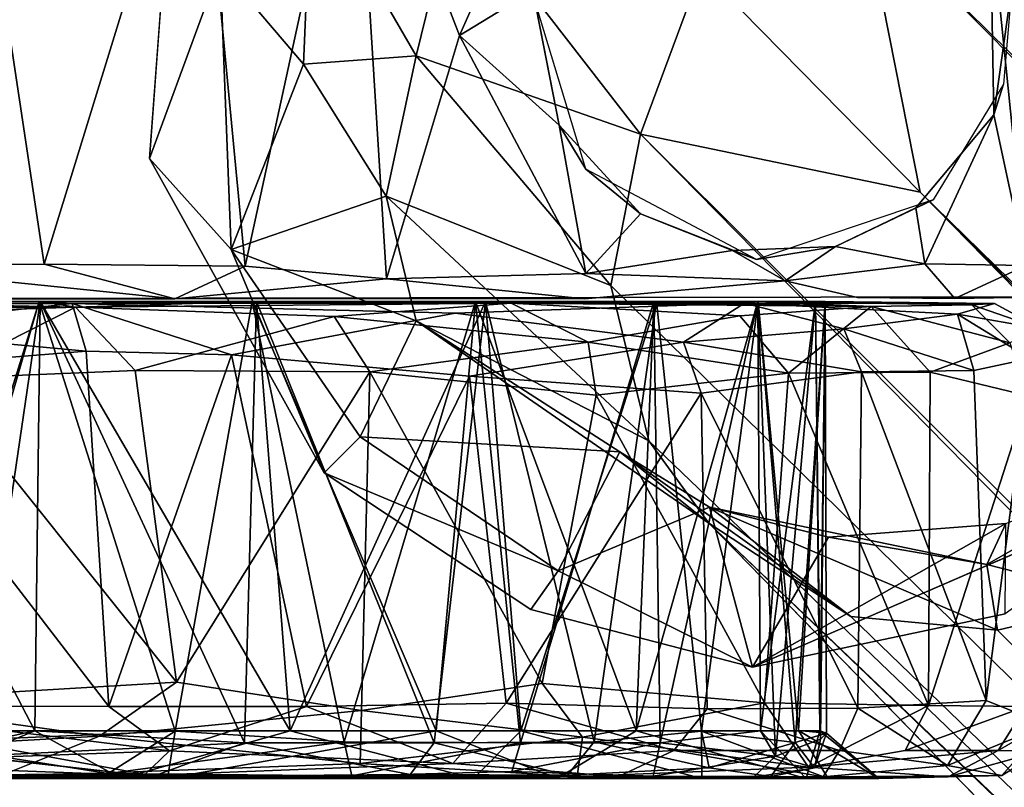
# Model space of a CAD drawing. Units: inches. Extents: x -11.4 to 10.4, y -10.1 to 10.1.
# Drawn here: x -9.9 to -9.1, y 8.6 to 9.3 of the extents above; entities that cross this region are included whole.
import ezdxf

# ---------------------------------------------------------------- set-up
doc = ezdxf.new("R2010")
doc.units = ezdxf.units.IN
doc.header["$MEASUREMENT"] = 0
doc.layers.add('SEAT-BASE', color=5, linetype='Continuous')
doc.layers.add('SEAT-CASTER', color=5, linetype='Continuous')

msp = doc.modelspace()

# ---------------------------------------------------------------- linework, layer by layer
at = {"layer": 'SEAT-BASE'}
for points, invisible_edges in [([(-9.75469, 9.44293, 2.71318), (-9.25025, 9.78097, 2.71377), (-8.90754, 8.89798, 2.71288)], 15), ([(-9.07803, 9.73456, 2.71288), (-8.90754, 8.89798, 2.71288), (-9.25025, 9.78097, 2.71377)], 3), ([(-8.90754, 8.89798, 2.71288), (-9.07803, 9.73456, 2.71288), (-8.84839, 9.56535, 2.71291)], 13), ([(-9.75469, 9.44293, 2.71318), (-8.90754, 8.89798, 2.71288), (-9.77553, 9.15728, 2.71291)], 3), ([(-9.77553, 9.15728, 2.71291), (-8.90754, 8.89798, 2.71288), (-9.63135, 8.89798, 2.71288)], 3), ([(-9.63135, 8.89798, 2.71288), (-8.90754, 8.89798, 2.71288), (-9.46086, 8.78522, 2.71288)], 3), ([(-9.46086, 8.78522, 2.71288), (-8.90754, 8.89798, 2.71288), (-9.27776, 8.73745, 2.71431)], 1), ([(-5.09781, 4.8332, 8.44405), (-9.31374, 8.85627, 4.53419), (-1.42412, 0.78542, 11.0835)], 2), ([(-1.32177, 0.67203, 10.92872), (-1.42412, 0.78542, 11.0835), (-9.31374, 8.85627, 4.53419)], 2)]:
    msp.add_3dface(points, dxfattribs=dict(at, invisible_edges=invisible_edges))
for points in [[(-9.75469, 9.44293, 2.71318), (-9.77553, 9.15728, 2.71291), (-9.71739, 9.31601, 3.79015)], [(-9.64174, 9.39112, 4.25001), (-9.71739, 9.31601, 3.79015), (-9.64842, 9.23508, 4.18918)], [(-9.64174, 9.39112, 4.25001), (-9.64842, 9.23508, 4.18918), (-9.5555, 9.2422, 4.503)], [(-9.52299, 9.37433, 4.54528), (-9.64174, 9.39112, 4.25001), (-9.5555, 9.2422, 4.503)], [(-9.0609, 9.38573, 4.74032), (-9.18546, 9.36348, 4.81495), (-4.84984, 5.09973, 8.43356)], [(-9.52299, 9.37433, 4.54528), (-9.5555, 9.2422, 4.503), (-9.37026, 9.17735, 4.81789)], [(-9.31985, 9.31333, 4.81223), (-9.52299, 9.37433, 4.54528), (-9.37026, 9.17735, 4.81789)], [(-9.13913, 9.12957, 4.99749), (-9.18546, 9.36348, 4.81495), (-9.31985, 9.31333, 4.81223)], [(-1.17698, 1.34893, 11.62893), (-4.84984, 5.09973, 8.43356), (-9.18546, 9.36348, 4.81495)], [(-9.18546, 9.36348, 4.81495), (-9.13913, 9.12957, 4.99749), (-1.17698, 1.34893, 11.62893)], [(-9.70827, 9.08219, 3.32445), (-9.71739, 9.31601, 3.79015), (-9.77553, 9.15728, 2.71291)], [(-9.71739, 9.31601, 3.79015), (-9.70827, 9.08219, 3.32445), (-9.64842, 9.23508, 4.18918)], [(-9.37026, 9.17735, 4.81789), (-9.13913, 9.12957, 4.99749), (-9.31985, 9.31333, 4.81223)], [(-9.5555, 9.2422, 4.503), (-9.64842, 9.23508, 4.18918), (-9.5802, 9.12625, 4.3141)], [(-9.5555, 9.2422, 4.503), (-9.5802, 9.12625, 4.3141), (-9.39471, 9.05261, 4.74217)], [(-9.37026, 9.17735, 4.81789), (-9.5555, 9.2422, 4.503), (-9.39471, 9.05261, 4.74217)], [(-9.70827, 9.08219, 3.32445), (-9.5802, 9.12625, 4.3141), (-9.64842, 9.23508, 4.18918)], [(-9.37026, 9.17735, 4.81789), (-9.39471, 9.05261, 4.74217), (-5.09781, 4.8332, 8.44405)], [(-9.13913, 9.12957, 4.99749), (-9.37026, 9.17735, 4.81789), (-1.29567, 1.12812, 11.68223)], [(-5.09781, 4.8332, 8.44405), (-1.29567, 1.12812, 11.68223), (-9.37026, 9.17735, 4.81789)], [(-9.77553, 9.15728, 2.71291), (-9.63135, 8.89798, 2.71288), (-9.70827, 9.08219, 3.32445)], [(-9.55547, 9.02341, 4.05888), (-9.5802, 9.12625, 4.3141), (-9.70827, 9.08219, 3.32445)], [(-9.39471, 9.05261, 4.74217), (-9.5802, 9.12625, 4.3141), (-9.36325, 8.92427, 4.63326)], [(-9.5802, 9.12625, 4.3141), (-9.55547, 9.02341, 4.05888), (-9.36325, 8.92427, 4.63326)], [(-9.13913, 9.12957, 4.99749), (-1.32332, 1.31398, 11.61523), (-1.17698, 1.34893, 11.62893)], [(-1.32332, 1.31398, 11.61523), (-9.13913, 9.12957, 4.99749), (-1.29567, 1.12812, 11.68223)], [(-9.70827, 9.08219, 3.32445), (-9.60169, 8.92765, 3.32466), (-9.55547, 9.02341, 4.05888)], [(-9.60169, 8.92765, 3.32466), (-9.70827, 9.08219, 3.32445), (-9.63135, 8.89798, 2.71288)], [(-9.39471, 9.05261, 4.74217), (-9.36325, 8.92427, 4.63326), (-5.09781, 4.8332, 8.44405)], [(-9.38718, 8.91521, 4.27476), (-9.55547, 9.02341, 4.05888), (-9.60169, 8.92765, 3.32466)], [(-9.31374, 8.85627, 4.53419), (-9.55547, 9.02341, 4.05888), (-9.38718, 8.91521, 4.27476)], [(-9.36325, 8.92427, 4.63326), (-9.55547, 9.02341, 4.05888), (-9.31374, 8.85627, 4.53419)], [(-9.43821, 8.81716, 3.32489), (-9.60169, 8.92765, 3.32466), (-9.63135, 8.89798, 2.71288)], [(-9.60169, 8.92765, 3.32466), (-9.43821, 8.81716, 3.32489), (-9.38718, 8.91521, 4.27476)], [(-9.36325, 8.92427, 4.63326), (-9.31374, 8.85627, 4.53419), (-5.09781, 4.8332, 8.44405)], [(-9.43821, 8.81716, 3.32489), (-9.31326, 8.86962, 4.14653), (-9.38718, 8.91521, 4.27476)], [(-9.19647, 8.7792, 4.38643), (-9.31374, 8.85627, 4.53419), (-9.38718, 8.91521, 4.27476)], [(-9.38718, 8.91521, 4.27476), (-9.31326, 8.86962, 4.14653), (-9.19647, 8.7792, 4.38643)], [(-9.08415, 8.82236, 4.14885), (-8.9233, 8.91375, 4.11243), (-8.96984, 8.793, 4.2352)], [(-9.08415, 8.82236, 4.14885), (-9.06843, 8.85606, 3.93776), (-8.9233, 8.91375, 4.11243)], [(-9.63135, 8.89798, 2.71288), (-9.46086, 8.78522, 2.71288), (-9.43821, 8.81716, 3.32489)], [(-9.27776, 8.73745, 2.71431), (-8.90754, 8.89798, 2.71288), (-9.06907, 8.78164, 2.71406)], [(-9.43821, 8.81716, 3.32489), (-9.27776, 8.73745, 2.71431), (-9.31326, 8.86962, 4.14653)], [(-9.27776, 8.73745, 2.71431), (-9.21506, 8.84473, 4.05225), (-9.31326, 8.86962, 4.14653)], [(-9.31326, 8.86962, 4.14653), (-9.08415, 8.82236, 4.14885), (-9.07539, 8.76794, 4.28313)], [(-9.19647, 8.7792, 4.38643), (-9.31326, 8.86962, 4.14653), (-9.07539, 8.76794, 4.28313)], [(-9.31326, 8.86962, 4.14653), (-9.21506, 8.84473, 4.05225), (-9.08415, 8.82236, 4.14885)], [(-9.31374, 8.85627, 4.53419), (-4.95001, 4.67852, 7.3624), (-1.32177, 0.67203, 10.92872)], [(-9.31374, 8.85627, 4.53419), (-9.19647, 8.7792, 4.38643), (-4.95001, 4.67852, 7.3624)], [(-9.27776, 8.73745, 2.71431), (-9.06907, 8.78164, 2.71406), (-9.06843, 8.85606, 3.93776)], [(-9.21506, 8.84473, 4.05225), (-9.27776, 8.73745, 2.71431), (-9.06843, 8.85606, 3.93776)], [(-9.08415, 8.82236, 4.14885), (-9.21506, 8.84473, 4.05225), (-9.06843, 8.85606, 3.93776)], [(-9.07539, 8.76794, 4.28313), (-9.08415, 8.82236, 4.14885), (-8.96984, 8.793, 4.2352)], [(-9.46086, 8.78522, 2.71288), (-9.27776, 8.73745, 2.71431), (-9.43821, 8.81716, 3.32489)], [(-9.07539, 8.76794, 4.28313), (-8.96984, 8.793, 4.2352), (-4.95001, 4.67852, 7.3624)], [(-9.19647, 8.7792, 4.38643), (-9.07539, 8.76794, 4.28313), (-4.95001, 4.67852, 7.3624)]]:
    msp.add_3dface(points, dxfattribs=at)
at = {"layer": 'SEAT-CASTER'}
for points, invisible_edges in [([(-11.19004, 9.03929, 1.18125), (-11.36918, 9.50927, 1.18095), (-9.02715, 9.51025, 1.18119)], 13), ([(-9.02715, 9.51025, 1.18119), (-9.01908, 9.07444, 1.18129), (-11.19004, 9.03929, 1.18125)], 14), ([(-9.45919, 9.29595, 2.10062), (-9.43742, 9.18479, 2.08496), (-9.46053, 9.29771, 2.71288)], 2), ([(-9.43742, 9.18479, 2.08496), (-9.41531, 9.14849, 2.71288), (-9.46053, 9.29771, 2.71288)], 12), ([(-9.07043, 9.21861, 2.71288), (-9.12855, 9.12327, 2.71288), (-9.07846, 9.19348, 1.55175)], 2), ([(-9.12855, 9.12327, 2.71288), (-9.14286, 9.1166, 1.70953), (-9.07846, 9.19348, 1.55175)], 12), ([(-9.03764, 9.0433, 1.18126), (-11.19004, 9.03929, 1.18125), (-9.01908, 9.07444, 1.18129)], 2), ([(-9.19086, 9.04262, 1.75508), (-9.13543, 9.07039, 1.69499), (-9.2507, 9.05631, 1.87554)], 1), ([(-9.19086, 9.04262, 1.75508), (-9.11066, 9.04189, 1.58268), (-9.13543, 9.07039, 1.69499)], 12), ([(-9.7548, 9.04155, 2.25634), (-9.41606, 9.04162, 2.03788), (-9.58004, 9.05794, 2.18256)], 1), ([(-9.41606, 9.04162, 2.03788), (-9.41529, 9.06242, 2.06327), (-9.58004, 9.05794, 2.18256)], 1), ([(-9.41606, 9.04162, 2.03788), (-9.2507, 9.05631, 1.87554), (-9.41529, 9.06242, 2.06327)], 12), ([(-9.41606, 9.04162, 2.03788), (-9.19086, 9.04262, 1.75508), (-9.2507, 9.05631, 1.87554)], 1), ([(-11.19004, 9.03929, 1.18125), (-9.03764, 9.0433, 1.18126), (-9.04671, 9.04298, 1.33387)], 12), ([(-9.04671, 9.04298, 1.33387), (-9.11066, 9.04189, 1.58268), (-11.19004, 9.03929, 1.18125)], 14), ([(-9.11066, 9.04189, 1.58268), (-11.12773, 9.04188, 1.88177), (-11.19004, 9.03929, 1.18125)], 15), ([(-9.7548, 9.04155, 2.25634), (-10.09805, 9.0428, 2.34136), (-11.12773, 9.04188, 1.88177)], 2), ([(-9.19086, 9.04262, 1.75508), (-9.41606, 9.04162, 2.03788), (-11.12773, 9.04188, 1.88177)], 13), ([(-9.11066, 9.04189, 1.58268), (-9.19086, 9.04262, 1.75508), (-11.12773, 9.04188, 1.88177)], 14), ([(-9.41606, 9.04162, 2.03788), (-9.7548, 9.04155, 2.25634), (-11.12773, 9.04188, 1.88177)], 1), ([(-10.29599, 9.03929, 0.19857), (-10.10463, 9.03929, 2.16394), (-9.21763, 9.03929, 1.08555)], 15), ([(-9.21763, 9.03929, 1.08555), (-9.49822, 9.03929, 0.48736), (-10.29599, 9.03929, 0.19857)], 15), ([(-9.49822, 9.03929, 0.48736), (-9.68728, 9.03929, 0.33998), (-10.29599, 9.03929, 0.19857)], 12), ([(-10.10463, 9.03929, 2.16394), (-9.2732, 9.03929, 1.5156), (-9.21763, 9.03929, 1.08555)], 15), ([(-9.2732, 9.03929, 1.5156), (-10.10463, 9.03929, 2.16394), (-9.86671, 9.03929, 2.10862)], 13), ([(-9.50641, 9.03929, 1.88334), (-9.2732, 9.03929, 1.5156), (-9.86671, 9.03929, 2.10862)], 15), ([(-9.86671, 9.03929, 2.10862), (-9.69092, 9.03929, 2.0246), (-9.50641, 9.03929, 1.88334)], 12), ([(-9.50641, 9.03929, 1.88334), (-9.35904, 9.03929, 1.69429), (-9.2732, 9.03929, 1.5156)], 12), ([(-9.35697, 9.03929, 0.67186), (-9.49822, 9.03929, 0.48736), (-9.21763, 9.03929, 1.08555)], 2), ([(-9.2732, 9.03929, 1.5156), (-9.2257, 9.03929, 1.32652), (-9.21763, 9.03929, 1.08555)], 12), ([(-9.51151, 8.97769, 2.1419), (-9.52313, 9.02964, 2.10544), (-9.70802, 8.9952, 2.25174)], 1), ([(-9.51151, 8.97769, 2.1419), (-9.33478, 9.00588, 1.96828), (-9.52313, 9.02964, 2.10544)], 12), ([(-9.77312, 8.64731, 0.31522), (-10.19295, 8.64976, 0.21122), (-9.92119, 8.66394, 0.23959)], 1), ([(-9.4305, 8.64826, 0.60079), (-9.31355, 8.65439, 0.77977), (-9.26266, 8.6473, 0.95988)], 12), ([(-9.26266, 8.6473, 0.95988), (-9.22644, 8.65457, 1.17835), (-9.27699, 8.64686, 1.44246)], 12), ([(-11.12858, 8.64817, 1.44313), (-11.15831, 8.64735, 1.09719), (-9.60851, 8.64779, 1.94181)], 3), ([(-11.15831, 8.64735, 1.09719), (-11.07588, 8.64699, 0.78281), (-9.60851, 8.64779, 1.94181)], 14), ([(-10.97973, 8.64858, 1.75014), (-11.12858, 8.64817, 1.44313), (-9.60851, 8.64779, 1.94181)], 1), ([(-10.79235, 8.64776, 0.42093), (-9.60851, 8.64779, 1.94181), (-11.07588, 8.64699, 0.78281)], 15), ([(-10.83965, 8.64801, 1.90254), (-10.97973, 8.64858, 1.75014), (-9.60851, 8.64779, 1.94181)], 12), ([(-10.63283, 8.64806, 2.04544), (-10.83965, 8.64801, 1.90254), (-9.60851, 8.64779, 1.94181)], 2), ([(-9.60851, 8.64779, 1.94181), (-10.79235, 8.64776, 0.42093), (-10.45481, 8.64763, 0.25197)], 15), ([(-10.45481, 8.64763, 0.25197), (-10.19295, 8.64976, 0.21122), (-9.60851, 8.64779, 1.94181)], 14), ([(-9.97517, 8.6476, 2.1188), (-10.21056, 8.65, 2.15162), (-9.60851, 8.64779, 1.94181)], 12), ([(-10.19295, 8.64976, 0.21122), (-9.77312, 8.64731, 0.31522), (-9.60851, 8.64779, 1.94181)], 15), ([(-9.80972, 8.64986, 2.06858), (-9.97517, 8.6476, 2.1188), (-9.60851, 8.64779, 1.94181)], 2), ([(-9.77312, 8.64731, 0.31522), (-9.56043, 8.64894, 0.45894), (-9.60851, 8.64779, 1.94181)], 14), ([(-9.56043, 8.64894, 0.45894), (-9.4305, 8.64826, 0.60079), (-9.60851, 8.64779, 1.94181)], 14), ([(-9.4305, 8.64826, 0.60079), (-9.26266, 8.6473, 0.95988), (-9.60851, 8.64779, 1.94181)], 13), ([(-9.26266, 8.6473, 0.95988), (-9.27699, 8.64686, 1.44246), (-9.60851, 8.64779, 1.94181)], 1)]:
    msp.add_3dface(points, dxfattribs=dict(at, invisible_edges=invisible_edges))
for points in [[(-9.41792, 9.48872, 2.06555), (-9.60635, 9.48376, 2.20184), (-9.51954, 9.25874, 2.14642)], [(-9.51954, 9.25874, 2.14642), (-9.45919, 9.29595, 2.10062), (-9.41792, 9.48872, 2.06555)], [(-9.05159, 9.06905, 1.45834), (-9.05521, 9.48977, 1.46677), (-9.08142, 9.36197, 1.56363)], [(-10.03205, 9.06972, 2.35118), (-9.86266, 9.07022, 2.31292), (-9.92492, 9.48242, 2.33055)], [(-9.73612, 9.48135, 2.26713), (-9.92492, 9.48242, 2.33055), (-9.86266, 9.07022, 2.31292)], [(-9.73612, 9.48135, 2.26713), (-9.86266, 9.07022, 2.31292), (-9.69673, 9.06854, 2.25039)], [(-9.60635, 9.48376, 2.20184), (-9.73612, 9.48135, 2.26713), (-9.69673, 9.06854, 2.25039)], [(-9.69673, 9.06854, 2.25039), (-9.58004, 9.05794, 2.18256), (-9.60635, 9.48376, 2.20184)], [(-9.51954, 9.25874, 2.14642), (-9.60635, 9.48376, 2.20184), (-9.58004, 9.05794, 2.18256)], [(-9.07846, 9.19348, 1.55175), (-9.08142, 9.36197, 1.56363), (-9.06351, 9.29968, 2.71288)], [(-9.08142, 9.36197, 1.56363), (-9.07846, 9.19348, 1.55175), (-9.05159, 9.06905, 1.45834)], [(-9.43742, 9.18479, 2.08496), (-9.45919, 9.29595, 2.10062), (-9.51954, 9.25874, 2.14642)], [(-9.07043, 9.21861, 2.71288), (-9.07846, 9.19348, 1.55175), (-9.06351, 9.29968, 2.71288)], [(-9.58004, 9.05794, 2.18256), (-9.41529, 9.06242, 2.06327), (-9.51954, 9.25874, 2.14642)], [(-9.43742, 9.18479, 2.08496), (-9.51954, 9.25874, 2.14642), (-9.41529, 9.06242, 2.06327)], [(-9.13543, 9.07039, 1.69499), (-9.07846, 9.19348, 1.55175), (-9.14286, 9.1166, 1.70953)], [(-9.13543, 9.07039, 1.69499), (-9.05159, 9.06905, 1.45834), (-9.07846, 9.19348, 1.55175)], [(-9.41531, 9.14849, 2.71288), (-9.43742, 9.18479, 2.08496), (-9.3703, 9.11177, 2.02207)], [(-9.3703, 9.11177, 2.02207), (-9.43742, 9.18479, 2.08496), (-9.41529, 9.06242, 2.06327)], [(-9.3703, 9.11177, 2.02207), (-9.27441, 9.07406, 2.71288), (-9.41531, 9.14849, 2.71288)], [(-9.12855, 9.12327, 2.71288), (-9.27441, 9.07406, 2.71288), (-9.20916, 9.08469, 1.82478)], [(-9.12855, 9.12327, 2.71288), (-9.20916, 9.08469, 1.82478), (-9.14286, 9.1166, 1.70953)], [(-9.14286, 9.1166, 1.70953), (-9.20916, 9.08469, 1.82478), (-9.13543, 9.07039, 1.69499)], [(-9.29427, 9.08132, 1.94075), (-9.3703, 9.11177, 2.02207), (-9.41529, 9.06242, 2.06327)], [(-9.27441, 9.07406, 2.71288), (-9.3703, 9.11177, 2.02207), (-9.29427, 9.08132, 1.94075)], [(-9.27441, 9.07406, 2.71288), (-9.29427, 9.08132, 1.94075), (-9.20916, 9.08469, 1.82478)], [(-9.20916, 9.08469, 1.82478), (-9.29427, 9.08132, 1.94075), (-9.2507, 9.05631, 1.87554)], [(-9.13543, 9.07039, 1.69499), (-9.20916, 9.08469, 1.82478), (-9.2507, 9.05631, 1.87554)], [(-9.41529, 9.06242, 2.06327), (-9.2507, 9.05631, 1.87554), (-9.29427, 9.08132, 1.94075)], [(-10.09805, 9.0428, 2.34136), (-9.7548, 9.04155, 2.25634), (-10.03205, 9.06972, 2.35118)], [(-9.7548, 9.04155, 2.25634), (-9.86266, 9.07022, 2.31292), (-10.03205, 9.06972, 2.35118)], [(-9.7548, 9.04155, 2.25634), (-9.69673, 9.06854, 2.25039), (-9.86266, 9.07022, 2.31292)], [(-9.7548, 9.04155, 2.25634), (-9.58004, 9.05794, 2.18256), (-9.69673, 9.06854, 2.25039)], [(-9.11066, 9.04189, 1.58268), (-9.05159, 9.06905, 1.45834), (-9.13543, 9.07039, 1.69499)], [(-9.11066, 9.04189, 1.58268), (-9.04671, 9.04298, 1.33387), (-9.05159, 9.06905, 1.45834)], [(-9.68728, 9.03929, 0.33998), (-9.86586, 9.03929, 0.25418), (-10.29599, 9.03929, 0.19857)], [(-9.86586, 9.03929, 0.25418), (-10.05504, 9.03929, 0.20664), (-10.29599, 9.03929, 0.19857)], [(-9.83677, 9.03469, 0.10198), (-10.27175, 9.03456, 0.04441), (-10.05504, 9.03929, 0.20664)], [(-10.27175, 9.03456, 0.04441), (-9.83677, 9.03469, 0.10198), (-10.04779, 9.02756, 0.04377)], [(-9.86671, 9.03929, 2.10862), (-10.10463, 9.03929, 2.16394), (-10.13576, 9.03764, 2.30316)], [(-10.13576, 9.03764, 2.30316), (-9.83952, 9.03765, 2.24896), (-9.86671, 9.03929, 2.10862)], [(-10.027, 9.01673, 2.32711), (-9.83952, 9.03765, 2.24896), (-10.13576, 9.03764, 2.30316)], [(-10.10463, 9.03929, 2.16394), (-9.97246, 8.67544, 2.1393), (-9.86671, 9.03929, 2.10862)], [(-10.10463, 9.03929, 2.16394), (-9.86671, 9.03929, 2.10862), (-9.97729, 8.68528, 2.14192)], [(-10.0772, 8.68498, 0.20315), (-9.87036, 8.68489, 0.25218), (-10.05504, 9.03929, 0.20664)], [(-9.86586, 9.03929, 0.25418), (-9.92119, 8.66394, 0.23959), (-10.05504, 9.03929, 0.20664)], [(-10.05504, 9.03929, 0.20664), (-9.86586, 9.03929, 0.25418), (-9.83677, 9.03469, 0.10198)], [(-9.86586, 9.03929, 0.25418), (-10.05504, 9.03929, 0.20664), (-9.87036, 8.68489, 0.25218)], [(-9.95367, 8.97563, 0.0262), (-10.04779, 9.02756, 0.04377), (-9.83677, 9.03469, 0.10198)], [(-10.027, 9.01673, 2.32711), (-9.8278, 8.99836, 2.29691), (-9.83952, 9.03765, 2.24896)], [(-9.75434, 8.68483, 2.06203), (-9.97729, 8.68528, 2.14192), (-9.86671, 9.03929, 2.10862)], [(-9.75434, 8.68483, 2.06203), (-9.86671, 9.03929, 2.10862), (-9.97246, 8.67544, 2.1393)], [(-9.78749, 8.98224, 0.0759), (-9.95367, 8.97563, 0.0262), (-9.83677, 9.03469, 0.10198)], [(-9.92119, 8.66394, 0.23959), (-9.86586, 9.03929, 0.25418), (-9.87036, 8.68489, 0.25218)], [(-9.87036, 8.68489, 0.25218), (-9.65942, 8.68501, 0.35473), (-9.86586, 9.03929, 0.25418)], [(-9.87036, 8.68489, 0.25218), (-9.86586, 9.03929, 0.25418), (-9.69717, 8.6751, 0.33493)], [(-9.86671, 9.03929, 2.10862), (-9.69092, 9.03929, 2.0246), (-9.75434, 8.68483, 2.06203)], [(-9.69092, 9.03929, 2.0246), (-9.86671, 9.03929, 2.10862), (-9.83952, 9.03765, 2.24896)], [(-9.86671, 9.03929, 2.10862), (-9.75434, 8.68483, 2.06203), (-9.69092, 9.03929, 2.0246)], [(-9.68728, 9.03929, 0.33998), (-9.69717, 8.6751, 0.33493), (-9.86586, 9.03929, 0.25418)], [(-9.86586, 9.03929, 0.25418), (-9.68728, 9.03929, 0.33998), (-9.83677, 9.03469, 0.10198)], [(-9.68728, 9.03929, 0.33998), (-9.86586, 9.03929, 0.25418), (-9.65942, 8.68501, 0.35473)], [(-9.83952, 9.03765, 2.24896), (-9.28436, 9.03783, 1.84288), (-9.50641, 9.03929, 1.88334)], [(-9.50641, 9.03929, 1.88334), (-9.69092, 9.03929, 2.0246), (-9.83952, 9.03765, 2.24896)], [(-9.28436, 9.03783, 1.84288), (-9.83952, 9.03765, 2.24896), (-9.52313, 9.02964, 2.10544)], [(-9.70802, 8.9952, 2.25174), (-9.52313, 9.02964, 2.10544), (-9.83952, 9.03765, 2.24896)], [(-9.8278, 8.99836, 2.29691), (-9.70802, 8.9952, 2.25174), (-9.83952, 9.03765, 2.24896)], [(-9.47706, 9.03804, 0.32126), (-9.83677, 9.03469, 0.10198), (-9.68728, 9.03929, 0.33998)], [(-9.6232, 9.02693, 0.18853), (-9.83677, 9.03469, 0.10198), (-9.47706, 9.03804, 0.32126)], [(-9.78749, 8.98224, 0.0759), (-9.83677, 9.03469, 0.10198), (-9.6232, 9.02693, 0.18853)], [(-9.61476, 8.67584, 1.9732), (-9.69092, 9.03929, 2.0246), (-9.75434, 8.68483, 2.06203)], [(-9.53887, 8.68497, 1.91268), (-9.75434, 8.68483, 2.06203), (-9.69092, 9.03929, 2.0246)], [(-9.69717, 8.6751, 0.33493), (-9.68728, 9.03929, 0.33998), (-9.54069, 8.67514, 0.45016)], [(-9.69092, 9.03929, 2.0246), (-9.50641, 9.03929, 1.88334), (-9.53887, 8.68497, 1.91268)], [(-9.69092, 9.03929, 2.0246), (-9.61476, 8.67584, 1.9732), (-9.50641, 9.03929, 1.88334)], [(-9.68728, 9.03929, 0.33998), (-9.49822, 9.03929, 0.48736), (-9.47706, 9.03804, 0.32126)], [(-9.49822, 9.03929, 0.48736), (-9.54069, 8.67514, 0.45016), (-9.68728, 9.03929, 0.33998)], [(-9.49822, 9.03929, 0.48736), (-9.68728, 9.03929, 0.33998), (-9.65942, 8.68501, 0.35473)], [(-9.65942, 8.68501, 0.35473), (-9.4689, 8.68497, 0.51979), (-9.49822, 9.03929, 0.48736)], [(-9.41338, 9.00588, 0.31566), (-9.6232, 9.02693, 0.18853), (-9.47706, 9.03804, 0.32126)], [(-9.46926, 8.67514, 1.84094), (-9.50641, 9.03929, 1.88334), (-9.61476, 8.67584, 1.9732)], [(-9.54069, 8.67514, 0.45016), (-9.49822, 9.03929, 0.48736), (-9.40839, 8.67584, 0.59568)], [(-9.37384, 8.68498, 1.72222), (-9.53887, 8.68497, 1.91268), (-9.50641, 9.03929, 1.88334)], [(-9.33478, 9.00588, 1.96828), (-9.28436, 9.03783, 1.84288), (-9.52313, 9.02964, 2.10544)], [(-9.50641, 9.03929, 1.88334), (-9.35904, 9.03929, 1.69429), (-9.37384, 8.68498, 1.72222)], [(-9.50641, 9.03929, 1.88334), (-9.46926, 8.67514, 1.84094), (-9.35904, 9.03929, 1.69429)], [(-9.35904, 9.03929, 1.69429), (-9.50641, 9.03929, 1.88334), (-9.28436, 9.03783, 1.84288)], [(-9.17957, 9.03511, 0.67741), (-9.47706, 9.03804, 0.32126), (-9.49822, 9.03929, 0.48736)], [(-9.35697, 9.03929, 0.67186), (-9.49822, 9.03929, 0.48736), (-9.4689, 8.68497, 0.51979)], [(-9.35697, 9.03929, 0.67186), (-9.40839, 8.67584, 0.59568), (-9.49822, 9.03929, 0.48736)], [(-9.49822, 9.03929, 0.48736), (-9.35697, 9.03929, 0.67186), (-9.17957, 9.03511, 0.67741)], [(-9.41338, 9.00588, 0.31566), (-9.47706, 9.03804, 0.32126), (-9.28813, 9.02756, 0.48484)], [(-9.47706, 9.03804, 0.32126), (-9.17957, 9.03511, 0.67741), (-9.28813, 9.02756, 0.48484)], [(-9.35393, 8.67511, 1.68432), (-9.35904, 9.03929, 1.69429), (-9.46926, 8.67514, 1.84094)], [(-9.4689, 8.68497, 0.51979), (-9.31969, 8.68479, 0.73499), (-9.35697, 9.03929, 0.67186)], [(-9.40839, 8.67584, 0.59568), (-9.35697, 9.03929, 0.67186), (-9.31969, 8.68479, 0.73499)], [(-9.27107, 8.68489, 1.51073), (-9.37384, 8.68498, 1.72222), (-9.2732, 9.03929, 1.5156)], [(-9.35904, 9.03929, 1.69429), (-9.2732, 9.03929, 1.5156), (-9.37384, 8.68498, 1.72222)], [(-9.2732, 9.03929, 1.5156), (-9.35904, 9.03929, 1.69429), (-9.28436, 9.03783, 1.84288)], [(-9.35904, 9.03929, 1.69429), (-9.35393, 8.67511, 1.68432), (-9.2732, 9.03929, 1.5156)], [(-9.27292, 9.03929, 0.84775), (-9.35697, 9.03929, 0.67186), (-9.21763, 9.03929, 1.08555)], [(-9.27292, 9.03929, 0.84775), (-9.35697, 9.03929, 0.67186), (-9.31969, 8.68479, 0.73499)], [(-9.27292, 9.03929, 0.84775), (-9.31969, 8.68479, 0.73499), (-9.35697, 9.03929, 0.67186)], [(-9.35697, 9.03929, 0.67186), (-9.27292, 9.03929, 0.84775), (-9.17957, 9.03511, 0.67741)], [(-9.27107, 8.68489, 1.51073), (-9.2732, 9.03929, 1.5156), (-9.35393, 8.67511, 1.68432)], [(-9.33478, 9.00588, 1.96828), (-9.20235, 9.01669, 1.77044), (-9.28436, 9.03783, 1.84288)], [(-9.31969, 8.68479, 0.73499), (-9.27292, 9.03929, 0.84775), (-9.24237, 8.67532, 0.95305)], [(-9.31969, 8.68479, 0.73499), (-9.23964, 8.68529, 0.95828), (-9.27292, 9.03929, 0.84775)], [(-9.24797, 8.9803, 0.48318), (-9.28813, 9.02756, 0.48484), (-9.17957, 9.03511, 0.67741)], [(-9.28436, 9.03783, 1.84288), (-9.07794, 9.0377, 1.24952), (-9.2732, 9.03929, 1.5156)], [(-9.07794, 9.0377, 1.24952), (-9.28436, 9.03783, 1.84288), (-9.10831, 9.02882, 1.53154)], [(-9.20235, 9.01669, 1.77044), (-9.10831, 9.02882, 1.53154), (-9.28436, 9.03783, 1.84288)], [(-9.25861, 8.66393, 1.46026), (-9.2732, 9.03929, 1.5156), (-9.27107, 8.68489, 1.51073)], [(-9.2732, 9.03929, 1.5156), (-9.25861, 8.66393, 1.46026), (-9.2257, 9.03929, 1.32652)], [(-9.2257, 9.03929, 1.32652), (-9.2732, 9.03929, 1.5156), (-9.07794, 9.0377, 1.24952)], [(-9.2732, 9.03929, 1.5156), (-9.2257, 9.03929, 1.32652), (-9.27107, 8.68489, 1.51073)], [(-9.09643, 9.03663, 0.94578), (-9.17957, 9.03511, 0.67741), (-9.27292, 9.03929, 0.84775)], [(-9.21763, 9.03929, 1.08555), (-9.27292, 9.03929, 0.84775), (-9.23964, 8.68529, 0.95828)], [(-9.27292, 9.03929, 0.84775), (-9.21763, 9.03929, 1.08555), (-9.09643, 9.03663, 0.94578)], [(-9.21763, 9.03929, 1.08555), (-9.24237, 8.67532, 0.95305), (-9.27292, 9.03929, 0.84775)], [(-9.2222, 8.68498, 1.30435), (-9.27107, 8.68489, 1.51073), (-9.2257, 9.03929, 1.32652)], [(-9.22157, 8.67815, 1.28966), (-9.2257, 9.03929, 1.32652), (-9.25861, 8.66393, 1.46026)], [(-9.13098, 8.98103, 0.68092), (-9.24797, 8.9803, 0.48318), (-9.17957, 9.03511, 0.67741)], [(-9.24237, 8.67532, 0.95305), (-9.21763, 9.03929, 1.08555), (-9.21664, 8.68299, 1.12105)], [(-9.23964, 8.68529, 0.95828), (-9.21664, 8.68299, 1.12105), (-9.21763, 9.03929, 1.08555)], [(-9.2257, 9.03929, 1.32652), (-9.22157, 8.67815, 1.28966), (-9.21763, 9.03929, 1.08555)], [(-9.2257, 9.03929, 1.32652), (-9.21763, 9.03929, 1.08555), (-9.2222, 8.68498, 1.30435)], [(-9.21763, 9.03929, 1.08555), (-9.2257, 9.03929, 1.32652), (-9.07794, 9.0377, 1.24952)], [(-9.21664, 8.68299, 1.12105), (-9.2222, 8.68498, 1.30435), (-9.21763, 9.03929, 1.08555)], [(-9.21664, 8.68299, 1.12105), (-9.21763, 9.03929, 1.08555), (-9.22157, 8.67815, 1.28966)], [(-9.07794, 9.0377, 1.24952), (-9.09643, 9.03663, 0.94578), (-9.21763, 9.03929, 1.08555)], [(-9.06514, 9.00521, 0.8959), (-9.17957, 9.03511, 0.67741), (-9.09643, 9.03663, 0.94578)], [(-9.13098, 8.98103, 0.68092), (-9.17957, 9.03511, 0.67741), (-9.06514, 9.00521, 0.8959)], [(-9.03937, 9.01685, 1.17501), (-9.07794, 9.0377, 1.24952), (-9.10831, 9.02882, 1.53154)], [(-9.03937, 9.01685, 1.17501), (-9.09643, 9.03663, 0.94578), (-9.07794, 9.0377, 1.24952)], [(-9.03937, 9.01685, 1.17501), (-9.06514, 9.00521, 0.8959), (-9.09643, 9.03663, 0.94578)], [(-9.59378, 8.98117, 0.16857), (-9.78749, 8.98224, 0.0759), (-9.6232, 9.02693, 0.18853)], [(-9.59378, 8.98117, 0.16857), (-9.6232, 9.02693, 0.18853), (-9.41338, 9.00588, 0.31566)], [(-9.24797, 8.9803, 0.48318), (-9.41338, 9.00588, 0.31566), (-9.28813, 9.02756, 0.48484)], [(-9.09498, 8.98224, 1.59413), (-9.10831, 9.02882, 1.53154), (-9.20235, 9.01669, 1.77044)], [(-9.04864, 8.99232, 1.43229), (-9.03937, 9.01685, 1.17501), (-9.10831, 9.02882, 1.53154)], [(-9.09498, 8.98224, 1.59413), (-9.04864, 8.99232, 1.43229), (-9.10831, 9.02882, 1.53154)], [(-10.02309, 8.9826, 2.34775), (-9.8278, 8.99836, 2.29691), (-10.027, 9.01673, 2.32711)], [(-9.18765, 8.98117, 1.78782), (-9.20235, 9.01669, 1.77044), (-9.33478, 9.00588, 1.96828)], [(-9.18765, 8.98117, 1.78782), (-9.09498, 8.98224, 1.59413), (-9.20235, 9.01669, 1.77044)], [(-9.59378, 8.98117, 0.16857), (-9.41338, 9.00588, 0.31566), (-9.40685, 8.96214, 0.30365)], [(-9.33478, 9.00588, 1.96828), (-9.51151, 8.97769, 2.1419), (-9.32021, 8.96355, 1.97151)], [(-9.41338, 9.00588, 0.31566), (-9.24797, 8.9803, 0.48318), (-9.40685, 8.96214, 0.30365)], [(-9.18765, 8.98117, 1.78782), (-9.33478, 9.00588, 1.96828), (-9.32021, 8.96355, 1.97151)], [(-9.04994, 8.96146, 0.90568), (-9.13098, 8.98103, 0.68092), (-9.06514, 9.00521, 0.8959)], [(-9.8278, 8.99836, 2.29691), (-10.02309, 8.9826, 2.34775), (-9.80908, 8.70514, 2.29569)], [(-9.70802, 8.9952, 2.25174), (-9.8278, 8.99836, 2.29691), (-9.80908, 8.70514, 2.29569)], [(-9.80908, 8.70514, 2.29569), (-9.64597, 8.70512, 2.22245), (-9.70802, 8.9952, 2.25174)], [(-9.51151, 8.97769, 2.1419), (-9.70802, 8.9952, 2.25174), (-9.64597, 8.70512, 2.22245)], [(-9.04864, 8.99232, 1.43229), (-9.09498, 8.98224, 1.59413), (-9.08466, 8.71004, 1.57533)], [(-9.08466, 8.71004, 1.57533), (-9.03461, 8.6899, 1.3485), (-9.04864, 8.99232, 1.43229)], [(-10.06255, 8.70557, 2.35523), (-9.80908, 8.70514, 2.29569), (-10.02309, 8.9826, 2.34775)], [(-9.95367, 8.97563, 0.0262), (-9.78749, 8.98224, 0.0759), (-9.75327, 8.72525, 0.08616)], [(-9.78749, 8.98224, 0.0759), (-9.59378, 8.98117, 0.16857), (-9.75327, 8.72525, 0.08616)], [(-9.60063, 8.70162, 0.16565), (-9.75327, 8.72525, 0.08616), (-9.59378, 8.98117, 0.16857)], [(-9.64597, 8.70512, 2.22245), (-9.48103, 8.70791, 2.11944), (-9.51151, 8.97769, 2.1419)], [(-9.45133, 8.72412, 0.26603), (-9.60063, 8.70162, 0.16565), (-9.59378, 8.98117, 0.16857)], [(-9.59378, 8.98117, 0.16857), (-9.40685, 8.96214, 0.30365), (-9.45133, 8.72412, 0.26603)], [(-9.32021, 8.96355, 1.97151), (-9.51151, 8.97769, 2.1419), (-9.48103, 8.70791, 2.11944)], [(-9.40685, 8.96214, 0.30365), (-9.24797, 8.9803, 0.48318), (-9.26775, 8.70796, 0.45465)], [(-9.18765, 8.98117, 1.78782), (-9.32021, 8.96355, 1.97151), (-9.19067, 8.70355, 1.79267)], [(-9.13237, 8.70591, 0.67611), (-9.26775, 8.70796, 0.45465), (-9.24797, 8.9803, 0.48318)], [(-9.24797, 8.9803, 0.48318), (-9.13098, 8.98103, 0.68092), (-9.13237, 8.70591, 0.67611)], [(-9.19067, 8.70355, 1.79267), (-9.08466, 8.71004, 1.57533), (-9.18765, 8.98117, 1.78782)], [(-9.09498, 8.98224, 1.59413), (-9.18765, 8.98117, 1.78782), (-9.08466, 8.71004, 1.57533)], [(-9.13098, 8.98103, 0.68092), (-9.04994, 8.96146, 0.90568), (-9.13237, 8.70591, 0.67611)], [(-9.75327, 8.72525, 0.08616), (-10.02227, 8.70925, 0.01176), (-9.95367, 8.97563, 0.0262)], [(-9.48103, 8.70791, 2.11944), (-9.31499, 8.70318, 1.9614), (-9.32021, 8.96355, 1.97151)], [(-9.26775, 8.70796, 0.45465), (-9.45133, 8.72412, 0.26603), (-9.40685, 8.96214, 0.30365)], [(-9.31499, 8.70318, 1.9614), (-9.19067, 8.70355, 1.79267), (-9.32021, 8.96355, 1.97151)], [(-9.05209, 8.70495, 0.90459), (-9.13237, 8.70591, 0.67611), (-9.04994, 8.96146, 0.90568)], [(-10.02227, 8.70925, 0.01176), (-9.75327, 8.72525, 0.08616), (-9.81692, 8.68045, 0.07488)], [(-9.60063, 8.70162, 0.16565), (-9.81692, 8.68045, 0.07488), (-9.75327, 8.72525, 0.08616)], [(-9.41815, 8.67985, 0.31062), (-9.60063, 8.70162, 0.16565), (-9.45133, 8.72412, 0.26603)], [(-9.45133, 8.72412, 0.26603), (-9.26775, 8.70796, 0.45465), (-9.41815, 8.67985, 0.31062)], [(-10.02855, 8.66873, 0.03457), (-10.02227, 8.70925, 0.01176), (-9.81692, 8.68045, 0.07488)], [(-9.11678, 8.65634, 1.55824), (-9.08466, 8.71004, 1.57533), (-9.19067, 8.70355, 1.79267)], [(-9.11678, 8.65634, 1.55824), (-9.03461, 8.6899, 1.3485), (-9.08466, 8.71004, 1.57533)], [(-10.04612, 8.65789, 2.31943), (-9.75899, 8.66856, 2.25581), (-10.06255, 8.70557, 2.35523)], [(-9.75899, 8.66856, 2.25581), (-9.80908, 8.70514, 2.29569), (-10.06255, 8.70557, 2.35523)], [(-9.6016, 8.65789, 0.2011), (-9.81692, 8.68045, 0.07488), (-9.60063, 8.70162, 0.16565)], [(-9.75899, 8.66856, 2.25581), (-9.64597, 8.70512, 2.22245), (-9.80908, 8.70514, 2.29569)], [(-9.75899, 8.66856, 2.25581), (-9.52514, 8.6579, 2.11039), (-9.64597, 8.70512, 2.22245)], [(-9.52514, 8.6579, 2.11039), (-9.48103, 8.70791, 2.11944), (-9.64597, 8.70512, 2.22245)], [(-9.6016, 8.65789, 0.2011), (-9.60063, 8.70162, 0.16565), (-9.41815, 8.67985, 0.31062)], [(-9.52514, 8.6579, 2.11039), (-9.34264, 8.66875, 1.96162), (-9.48103, 8.70791, 2.11944)], [(-9.34264, 8.66875, 1.96162), (-9.31499, 8.70318, 1.9614), (-9.48103, 8.70791, 2.11944)], [(-9.23134, 8.65497, 0.56515), (-9.41815, 8.67985, 0.31062), (-9.26775, 8.70796, 0.45465)], [(-9.34264, 8.66875, 1.96162), (-9.20589, 8.66873, 1.77748), (-9.31499, 8.70318, 1.9614)], [(-9.20589, 8.66873, 1.77748), (-9.19067, 8.70355, 1.79267), (-9.31499, 8.70318, 1.9614)], [(-9.23134, 8.65497, 0.56515), (-9.26775, 8.70796, 0.45465), (-9.13237, 8.70591, 0.67611)], [(-9.15156, 8.66874, 0.68668), (-9.23134, 8.65497, 0.56515), (-9.13237, 8.70591, 0.67611)], [(-9.20589, 8.66873, 1.77748), (-9.11678, 8.65634, 1.55824), (-9.19067, 8.70355, 1.79267)], [(-9.15156, 8.66874, 0.68668), (-9.13237, 8.70591, 0.67611), (-9.05209, 8.70495, 0.90459)], [(-9.07484, 8.66873, 0.90248), (-9.15156, 8.66874, 0.68668), (-9.05209, 8.70495, 0.90459)], [(-9.07484, 8.66873, 0.90248), (-9.05209, 8.70495, 0.90459), (-9.01946, 8.70056, 1.16566)], [(-9.03878, 8.66859, 1.18588), (-9.07484, 8.66873, 0.90248), (-9.01946, 8.70056, 1.16566)], [(-9.76079, 8.64562, 2.11314), (-10.10359, 8.64561, 2.20333), (-9.97729, 8.68528, 2.14192)], [(-9.87036, 8.68489, 0.25218), (-10.0772, 8.68498, 0.20315), (-10.04789, 8.6456, 0.1678)], [(-10.04789, 8.6456, 0.1678), (-9.7991, 8.64561, 0.23591), (-9.87036, 8.68489, 0.25218)], [(-9.97729, 8.68528, 2.14192), (-9.75434, 8.68483, 2.06203), (-9.76079, 8.64562, 2.11314)], [(-9.80972, 8.64986, 2.06858), (-9.75434, 8.68483, 2.06203), (-9.97246, 8.67544, 2.1393)], [(-9.92119, 8.66394, 0.23959), (-9.87036, 8.68489, 0.25218), (-9.69717, 8.6751, 0.33493)], [(-9.65942, 8.68501, 0.35473), (-9.87036, 8.68489, 0.25218), (-9.7991, 8.64561, 0.23591)], [(-9.75434, 8.68483, 2.06203), (-9.80972, 8.64986, 2.06858), (-9.61476, 8.67584, 1.9732)], [(-9.7991, 8.64561, 0.23591), (-9.50795, 8.64562, 0.42005), (-9.65942, 8.68501, 0.35473)], [(-9.75434, 8.68483, 2.06203), (-9.53887, 8.68497, 1.91268), (-9.76079, 8.64562, 2.11314)], [(-9.43912, 8.64562, 1.87361), (-9.76079, 8.64562, 2.11314), (-9.53887, 8.68497, 1.91268)], [(-9.4689, 8.68497, 0.51979), (-9.65942, 8.68501, 0.35473), (-9.50795, 8.64562, 0.42005)], [(-9.53887, 8.68497, 1.91268), (-9.37384, 8.68498, 1.72222), (-9.43912, 8.64562, 1.87361)], [(-9.50795, 8.64562, 0.42005), (-9.31943, 8.6456, 0.65699), (-9.4689, 8.68497, 0.51979)], [(-9.31969, 8.68479, 0.73499), (-9.4689, 8.68497, 0.51979), (-9.31943, 8.6456, 0.65699)], [(-9.2334, 8.64562, 1.53622), (-9.43912, 8.64562, 1.87361), (-9.37384, 8.68498, 1.72222)], [(-9.31969, 8.68479, 0.73499), (-9.31355, 8.65439, 0.77977), (-9.40839, 8.67584, 0.59568)], [(-9.37384, 8.68498, 1.72222), (-9.27107, 8.68489, 1.51073), (-9.2334, 8.64562, 1.53622)], [(-9.25861, 8.66393, 1.46026), (-9.27107, 8.68489, 1.51073), (-9.35393, 8.67511, 1.68432)], [(-9.23964, 8.68529, 0.95828), (-9.31969, 8.68479, 0.73499), (-9.21511, 8.64561, 0.89266)], [(-9.31355, 8.65439, 0.77977), (-9.31969, 8.68479, 0.73499), (-9.24237, 8.67532, 0.95305)], [(-9.31943, 8.6456, 0.65699), (-9.21511, 8.64561, 0.89266), (-9.31969, 8.68479, 0.73499)], [(-9.27107, 8.68489, 1.51073), (-9.2222, 8.68498, 1.30435), (-9.2334, 8.64562, 1.53622)], [(-9.21664, 8.68299, 1.12105), (-9.23964, 8.68529, 0.95828), (-9.1735, 8.64561, 1.18479)], [(-9.21511, 8.64561, 0.89266), (-9.1735, 8.64561, 1.18479), (-9.23964, 8.68529, 0.95828)], [(-9.1735, 8.64561, 1.18479), (-9.2334, 8.64562, 1.53622), (-9.2222, 8.68498, 1.30435)], [(-9.2222, 8.68498, 1.30435), (-9.21664, 8.68299, 1.12105), (-9.1735, 8.64561, 1.18479)], [(-9.11678, 8.65634, 1.55824), (-9.07182, 8.64811, 1.19624), (-9.03461, 8.6899, 1.3485)], [(-9.07182, 8.64811, 1.19624), (-9.03878, 8.66859, 1.18588), (-9.03461, 8.6899, 1.3485)], [(-9.90121, 8.64692, 0.09143), (-10.02855, 8.66873, 0.03457), (-9.81692, 8.68045, 0.07488)], [(-9.90121, 8.64692, 0.09143), (-9.81692, 8.68045, 0.07488), (-9.6016, 8.65789, 0.2011)], [(-9.80972, 8.64986, 2.06858), (-9.60851, 8.64779, 1.94181), (-9.61476, 8.67584, 1.9732)], [(-9.61476, 8.67584, 1.9732), (-9.60851, 8.64779, 1.94181), (-9.46926, 8.67514, 1.84094)], [(-9.42234, 8.64727, 0.36921), (-9.6016, 8.65789, 0.2011), (-9.41815, 8.67985, 0.31062)], [(-9.40839, 8.67584, 0.59568), (-9.4305, 8.64826, 0.60079), (-9.54069, 8.67514, 0.45016)], [(-9.31355, 8.65439, 0.77977), (-9.4305, 8.64826, 0.60079), (-9.40839, 8.67584, 0.59568)], [(-9.42234, 8.64727, 0.36921), (-9.41815, 8.67985, 0.31062), (-9.23134, 8.65497, 0.56515)], [(-9.25861, 8.66393, 1.46026), (-9.22644, 8.65457, 1.17835), (-9.22157, 8.67815, 1.28966)], [(-9.21664, 8.68299, 1.12105), (-9.22644, 8.65457, 1.17835), (-9.24237, 8.67532, 0.95305)], [(-9.22157, 8.67815, 1.28966), (-9.22644, 8.65457, 1.17835), (-9.21664, 8.68299, 1.12105)], [(-9.78023, 8.64824, 2.22896), (-9.75899, 8.66856, 2.25581), (-10.04612, 8.65789, 2.31943)], [(-9.97246, 8.67544, 2.1393), (-9.97517, 8.6476, 2.1188), (-9.80972, 8.64986, 2.06858)], [(-9.69717, 8.6751, 0.33493), (-9.77312, 8.64731, 0.31522), (-9.92119, 8.66394, 0.23959)], [(-9.78023, 8.64824, 2.22896), (-9.52514, 8.6579, 2.11039), (-9.75899, 8.66856, 2.25581)], [(-9.56043, 8.64894, 0.45894), (-9.77312, 8.64731, 0.31522), (-9.69717, 8.6751, 0.33493)], [(-9.54069, 8.67514, 0.45016), (-9.56043, 8.64894, 0.45894), (-9.69717, 8.6751, 0.33493)], [(-9.60851, 8.64779, 1.94181), (-9.4765, 8.65143, 1.82399), (-9.46926, 8.67514, 1.84094)], [(-9.4305, 8.64826, 0.60079), (-9.56043, 8.64894, 0.45894), (-9.54069, 8.67514, 0.45016)], [(-9.38831, 8.64727, 1.9593), (-9.34264, 8.66875, 1.96162), (-9.52514, 8.6579, 2.11039)], [(-9.46926, 8.67514, 1.84094), (-9.4765, 8.65143, 1.82399), (-9.35393, 8.67511, 1.68432)], [(-9.4765, 8.65143, 1.82399), (-9.35976, 8.6475, 1.65211), (-9.35393, 8.67511, 1.68432)], [(-9.38831, 8.64727, 1.9593), (-9.2194, 8.64712, 1.73289), (-9.34264, 8.66875, 1.96162)], [(-9.35393, 8.67511, 1.68432), (-9.35976, 8.6475, 1.65211), (-9.25861, 8.66393, 1.46026)], [(-9.2194, 8.64712, 1.73289), (-9.20589, 8.66873, 1.77748), (-9.34264, 8.66875, 1.96162)], [(-9.24237, 8.67532, 0.95305), (-9.26266, 8.6473, 0.95988), (-9.31355, 8.65439, 0.77977)], [(-9.22644, 8.65457, 1.17835), (-9.26266, 8.6473, 0.95988), (-9.24237, 8.67532, 0.95305)], [(-9.23134, 8.65497, 0.56515), (-9.15156, 8.66874, 0.68668), (-9.07484, 8.66873, 0.90248)], [(-9.11624, 8.64692, 0.88116), (-9.23134, 8.65497, 0.56515), (-9.07484, 8.66873, 0.90248)], [(-9.2194, 8.64712, 1.73289), (-9.11678, 8.65634, 1.55824), (-9.20589, 8.66873, 1.77748)], [(-9.11624, 8.64692, 0.88116), (-9.07484, 8.66873, 0.90248), (-9.03878, 8.66859, 1.18588)], [(-9.07182, 8.64811, 1.19624), (-9.11624, 8.64692, 0.88116), (-9.03878, 8.66859, 1.18588)], [(-9.35976, 8.6475, 1.65211), (-9.27699, 8.64686, 1.44246), (-9.25861, 8.66393, 1.46026)], [(-9.25861, 8.66393, 1.46026), (-9.27699, 8.64686, 1.44246), (-9.22644, 8.65457, 1.17835)], [(-9.78023, 8.64824, 2.22896), (-10.04612, 8.65789, 2.31943), (-10.18211, 8.64558, 2.29358)], [(-9.42234, 8.64727, 0.36921), (-9.90121, 8.64692, 0.09143), (-9.6016, 8.65789, 0.2011)], [(-9.78023, 8.64824, 2.22896), (-9.38831, 8.64727, 1.9593), (-9.52514, 8.6579, 2.11039)], [(-9.35976, 8.6475, 1.65211), (-9.4765, 8.65143, 1.82399), (-9.60851, 8.64779, 1.94181)], [(-9.11624, 8.64692, 0.88116), (-9.42234, 8.64727, 0.36921), (-9.23134, 8.65497, 0.56515)], [(-9.2194, 8.64712, 1.73289), (-9.07182, 8.64811, 1.19624), (-9.11678, 8.65634, 1.55824)], [(-10.21056, 8.65, 2.15162), (-10.63283, 8.64806, 2.04544), (-9.60851, 8.64779, 1.94181)], [(-9.78023, 8.64824, 2.22896), (-10.18211, 8.64558, 2.29358), (-9.76079, 8.64562, 2.11314)], [(-10.10359, 8.64561, 2.20333), (-9.76079, 8.64562, 2.11314), (-10.18211, 8.64558, 2.29358)], [(-9.7991, 8.64561, 0.23591), (-10.04789, 8.6456, 0.1678), (-9.90121, 8.64692, 0.09143)], [(-9.90121, 8.64692, 0.09143), (-9.42234, 8.64727, 0.36921), (-9.50795, 8.64562, 0.42005)], [(-9.50795, 8.64562, 0.42005), (-9.7991, 8.64561, 0.23591), (-9.90121, 8.64692, 0.09143)], [(-9.38831, 8.64727, 1.9593), (-9.78023, 8.64824, 2.22896), (-9.76079, 8.64562, 2.11314)], [(-9.76079, 8.64562, 2.11314), (-9.43912, 8.64562, 1.87361), (-9.38831, 8.64727, 1.9593)], [(-9.27699, 8.64686, 1.44246), (-9.35976, 8.6475, 1.65211), (-9.60851, 8.64779, 1.94181)], [(-9.31943, 8.6456, 0.65699), (-9.50795, 8.64562, 0.42005), (-9.42234, 8.64727, 0.36921)], [(-9.2194, 8.64712, 1.73289), (-9.38831, 8.64727, 1.9593), (-9.43912, 8.64562, 1.87361)], [(-9.43912, 8.64562, 1.87361), (-9.2334, 8.64562, 1.53622), (-9.2194, 8.64712, 1.73289)], [(-9.42234, 8.64727, 0.36921), (-9.11624, 8.64692, 0.88116), (-9.31943, 8.6456, 0.65699)], [(-9.21511, 8.64561, 0.89266), (-9.31943, 8.6456, 0.65699), (-9.11624, 8.64692, 0.88116)], [(-9.07182, 8.64811, 1.19624), (-9.2194, 8.64712, 1.73289), (-9.2334, 8.64562, 1.53622)], [(-9.2334, 8.64562, 1.53622), (-9.1735, 8.64561, 1.18479), (-9.07182, 8.64811, 1.19624)], [(-9.1735, 8.64561, 1.18479), (-9.21511, 8.64561, 0.89266), (-9.11624, 8.64692, 0.88116)], [(-9.11624, 8.64692, 0.88116), (-9.07182, 8.64811, 1.19624), (-9.1735, 8.64561, 1.18479)]]:
    msp.add_3dface(points, dxfattribs=at)

doc.saveas('drawing.dxf')
